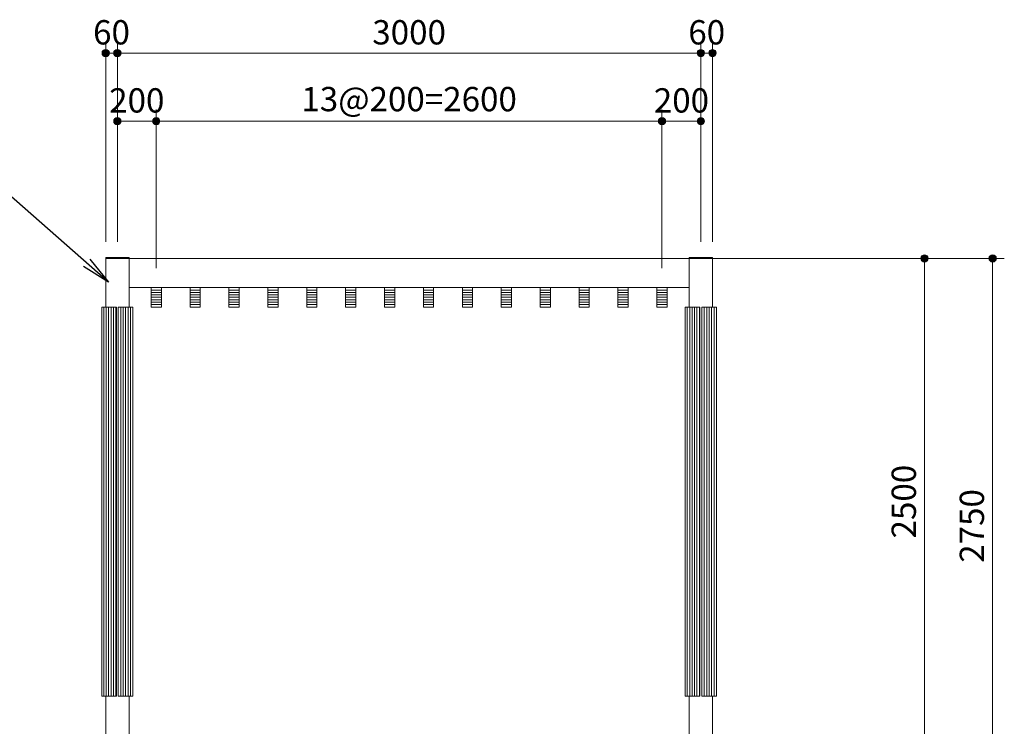
# Model space of a CAD drawing. Extents: x 0 to 21000, y 0 to 14850.
# Drawn here: x 5151 to 10213, y 3780 to 7411 of the extents above; entities that cross this region are included whole.
import ezdxf
from ezdxf.enums import TextEntityAlignment as Align

# ---------------------------------------------------------------- set-up
doc = ezdxf.new("R2010")
doc.units = 0
doc.header["$LTSCALE"] = 50
for name, color, linetype, lineweight in [('D-STR', 1, 'Continuous', 13), ('D-STR-DIM', 7, 'Continuous', 13), ('D-STR-HTXT', 7, 'Continuous', 13)]:
    doc.layers.add(name, color=color, linetype=linetype, lineweight=lineweight)
doc.styles.add('YOKO_GOTHIC', font='msgothic.ttc')
doc.dimstyles.new('Clair_Dim_Gothic', dxfattribs={"dimtxt": 0.18, "dimasz": 0.18, "dimexe": 0.18, "dimexo": 0.0625, "dimgap": 0.09, "dimtad": 1, "dimdec": 4, "dimzin": 0, "dimdsep": 46, "dimtxsty": 'YOKO_GOTHIC', "dimsah": 1, "dimcen": 0.09, "dimadec": 0, "dimazin": 0, "dimtfac": 1, "dimtdec": 4, "dimtofl": 0, "dimtmove": 2, "dimatfit": 3, "dimfxl": 0, "dimtolj": 1, "dimtzin": 0, "dimarcsym": 0})
doc.dimstyles.get("Standard").update_dxf_attribs({"dimtxt": 0.18, "dimasz": 0.18, "dimexe": 0.18, "dimexo": 0.0625, "dimgap": 0.09, "dimtad": 0, "dimtih": 1, "dimtoh": 1, "dimdec": 4, "dimzin": 0, "dimdsep": 46, "dimtxsty": 'Standard', "dimcen": 0.09, "dimadec": 0, "dimazin": 0, "dimtfac": 1, "dimtdec": 4, "dimtofl": 0, "dimtmove": 0, "dimatfit": 3, "dimfxl": 0, "dimtolj": 1, "dimtzin": 0, "dimarcsym": 0})

# ---------------------------------------------------------------- blocks, each defined once
blk = doc.blocks.new('CLAIR_HATCH_PAINT3')
at = {"layer": 'D-STR-DIM', "linetype": 'Continuous', "lineweight": 0}
for start, end in [(90, 270), (270, 90)]:
    blk.add_arc((10153.5, 3434.4), 18.8, start, end, dxfattribs=at)
blk = doc.blocks.new('CLAIR_HATCH_PAINT4')
at = {"layer": 'D-STR-DIM', "linetype": 'Continuous', "lineweight": 0}
for start, end in [(90, 270), (270, 90)]:
    blk.add_arc((10153.5, 6184.4), 18.8, start, end, dxfattribs=at)
blk = doc.blocks.new('*D23')
at = {"layer": 'D-STR-DIM', "linetype": 'Continuous'}
for points in [[(10153.5, 6165.6), (10151.8, 6165.7), (10150.2, 6165.9), (10148.5, 6166.3), (10146.9, 6166.8), (10145.4, 6167.5), (10143.9, 6168.3), (10142.5, 6169.2), (10141.2, 6170.3), (10139.9, 6171.4), (10138.8, 6172.7), (10137.9, 6174.1), (10137, 6175.5), (10136.3, 6177), (10135.7, 6178.6), (10135.2, 6180.2), (10134.9, 6181.9), (10134.8, 6183.5), (10134.8, 6185.2), (10134.9, 6186.9), (10135.2, 6188.6), (10135.7, 6190.2), (10136.3, 6191.8), (10137, 6193.3), (10137.9, 6194.7), (10138.8, 6196.1), (10139.9, 6197.3), (10141.2, 6198.5), (10142.5, 6199.6), (10143.9, 6200.5), (10145.4, 6201.3), (10146.9, 6201.9), (10148.5, 6202.5), (10150.2, 6202.8), (10151.8, 6203.1), (10153.5, 6203.1), (10155.2, 6203.1), (10156.8, 6202.8), (10158.5, 6202.5), (10160.1, 6201.9), (10161.6, 6201.3), (10163.1, 6200.5), (10164.5, 6199.6), (10165.8, 6198.5), (10167.1, 6197.3), (10168.2, 6196.1), (10169.1, 6194.7), (10170, 6193.3), (10170.7, 6191.8), (10171.3, 6190.2), (10171.8, 6188.6), (10172.1, 6186.9), (10172.2, 6185.2), (10172.2, 6183.5), (10172.1, 6181.9), (10171.8, 6180.2), (10171.3, 6178.6), (10170.7, 6177), (10170, 6175.5), (10169.1, 6174.1), (10168.2, 6172.7), (10167.1, 6171.4), (10165.8, 6170.3), (10164.5, 6169.2), (10163.1, 6168.3), (10161.6, 6167.5), (10160.1, 6166.8), (10158.5, 6166.3), (10156.8, 6165.9), (10155.2, 6165.7)], [(10153.5, 3453.1), (10155.2, 3453.1), (10156.8, 3452.8), (10158.5, 3452.5), (10160.1, 3451.9), (10161.6, 3451.3), (10163.1, 3450.5), (10164.5, 3449.6), (10165.8, 3448.5), (10167.1, 3447.3), (10168.2, 3446.1), (10169.1, 3444.7), (10170, 3443.3), (10170.7, 3441.8), (10171.3, 3440.2), (10171.8, 3438.6), (10172.1, 3436.9), (10172.2, 3435.2), (10172.2, 3433.5), (10172.1, 3431.9), (10171.8, 3430.2), (10171.3, 3428.6), (10170.7, 3427), (10170, 3425.5), (10169.1, 3424.1), (10168.2, 3422.7), (10167.1, 3421.4), (10165.8, 3420.3), (10164.5, 3419.2), (10163.1, 3418.3), (10161.6, 3417.5), (10160.1, 3416.8), (10158.5, 3416.3), (10156.8, 3415.9), (10155.2, 3415.7), (10153.5, 3415.6), (10151.8, 3415.7), (10150.2, 3415.9), (10148.5, 3416.3), (10146.9, 3416.8), (10145.4, 3417.5), (10143.9, 3418.3), (10142.5, 3419.2), (10141.2, 3420.3), (10139.9, 3421.4), (10138.8, 3422.7), (10137.9, 3424.1), (10137, 3425.5), (10136.3, 3427), (10135.7, 3428.6), (10135.2, 3430.2), (10134.9, 3431.9), (10134.8, 3433.5), (10134.8, 3435.2), (10134.9, 3436.9), (10135.2, 3438.6), (10135.7, 3440.2), (10136.3, 3441.8), (10137, 3443.3), (10137.9, 3444.7), (10138.8, 3446.1), (10139.9, 3447.3), (10141.2, 3448.5), (10142.5, 3449.6), (10143.9, 3450.5), (10145.4, 3451.3), (10146.9, 3451.9), (10148.5, 3452.5), (10150.2, 3452.8), (10151.8, 3453.1)]]:
    blk.add_hatch(color=256, dxfattribs=at).paths.add_polyline_path(points)
at = {"layer": 'D-STR-DIM'}
for p, q in [((8793.5, 6184.4), (10213.5, 6184.4)), ((10153.5, 3434.4), (10153.5, 6184.4)), ((9133.5, 3434.4), (10213.5, 3434.4))]:
    blk.add_line(p, q, dxfattribs=at)
at = {"layer": 'D-STR-DIM', "linetype": 'Continuous'}
for name in ['CLAIR_HATCH_PAINT4', 'CLAIR_HATCH_PAINT3']:
    blk.add_blockref(name, (0, 0), dxfattribs=at)
at = {"layer": 'D-STR-DIM', "style": 'YOKO_GOTHIC'}
blk.add_text('2750', height=125, rotation=90, dxfattribs=at).set_placement((9984.1, 4809.4), align=Align.TOP_CENTER)
blk = doc.blocks.new('_Dot')
at = {"color": 0, "linetype": 'ByBlock', "lineweight": -2}
blk.add_line((-0.5, 0), (-1, 0), dxfattribs=at)
at = {"color": 0, "linetype": 'ByBlock', "const_width": 0.5}
blk.add_lwpolyline([(-0.25, 0, 1), (0.25, 0, 1)], format="xyb", close=True, dxfattribs=at)
blk = doc.blocks.new('CLAIR_HATCH_PAINT13')
at = {"layer": 'D-STR-DIM', "linetype": 'Continuous', "lineweight": 0}
for start, end in [(90, 270), (270, 90)]:
    blk.add_arc((9803.5, 6184.4), 18.8, start, end, dxfattribs=at)
blk = doc.blocks.new('CLAIR_HATCH_PAINT14')
at = {"layer": 'D-STR-DIM', "linetype": 'Continuous', "lineweight": 0}
for start, end in [(90, 270), (270, 90)]:
    blk.add_arc((9803.5, 3684.4), 18.8, start, end, dxfattribs=at)
blk = doc.blocks.new('*D38')
at = {"layer": 'D-STR-DIM', "linetype": 'Continuous'}
for points in [[(9803.5, 6165.6), (9801.8, 6165.7), (9800.2, 6165.9), (9798.5, 6166.3), (9796.9, 6166.8), (9795.4, 6167.5), (9793.9, 6168.3), (9792.5, 6169.2), (9791.2, 6170.3), (9789.9, 6171.4), (9788.8, 6172.7), (9787.9, 6174.1), (9787, 6175.5), (9786.3, 6177), (9785.7, 6178.6), (9785.2, 6180.2), (9784.9, 6181.9), (9784.8, 6183.5), (9784.8, 6185.2), (9784.9, 6186.9), (9785.2, 6188.6), (9785.7, 6190.2), (9786.3, 6191.8), (9787, 6193.3), (9787.9, 6194.7), (9788.8, 6196.1), (9789.9, 6197.3), (9791.2, 6198.5), (9792.5, 6199.6), (9793.9, 6200.5), (9795.4, 6201.3), (9796.9, 6201.9), (9798.5, 6202.5), (9800.2, 6202.8), (9801.8, 6203.1), (9803.5, 6203.1), (9805.2, 6203.1), (9806.8, 6202.8), (9808.5, 6202.5), (9810.1, 6201.9), (9811.6, 6201.3), (9813.1, 6200.5), (9814.5, 6199.6), (9815.8, 6198.5), (9817.1, 6197.3), (9818.2, 6196.1), (9819.1, 6194.7), (9820, 6193.3), (9820.7, 6191.8), (9821.3, 6190.2), (9821.8, 6188.6), (9822.1, 6186.9), (9822.2, 6185.2), (9822.2, 6183.5), (9822.1, 6181.9), (9821.8, 6180.2), (9821.3, 6178.6), (9820.7, 6177), (9820, 6175.5), (9819.1, 6174.1), (9818.2, 6172.7), (9817.1, 6171.4), (9815.8, 6170.3), (9814.5, 6169.2), (9813.1, 6168.3), (9811.6, 6167.5), (9810.1, 6166.8), (9808.5, 6166.3), (9806.8, 6165.9), (9805.2, 6165.7)], [(9803.5, 3703.1), (9805.2, 3703.1), (9806.8, 3702.8), (9808.5, 3702.5), (9810.1, 3701.9), (9811.6, 3701.3), (9813.1, 3700.5), (9814.5, 3699.6), (9815.8, 3698.5), (9817.1, 3697.3), (9818.2, 3696.1), (9819.1, 3694.7), (9820, 3693.3), (9820.7, 3691.8), (9821.3, 3690.2), (9821.8, 3688.6), (9822.1, 3686.9), (9822.2, 3685.2), (9822.2, 3683.5), (9822.1, 3681.9), (9821.8, 3680.2), (9821.3, 3678.6), (9820.7, 3677), (9820, 3675.5), (9819.1, 3674.1), (9818.2, 3672.7), (9817.1, 3671.4), (9815.8, 3670.3), (9814.5, 3669.2), (9813.1, 3668.3), (9811.6, 3667.5), (9810.1, 3666.8), (9808.5, 3666.3), (9806.8, 3665.9), (9805.2, 3665.7), (9803.5, 3665.6), (9801.8, 3665.7), (9800.2, 3665.9), (9798.5, 3666.3), (9796.9, 3666.8), (9795.4, 3667.5), (9793.9, 3668.3), (9792.5, 3669.2), (9791.2, 3670.3), (9789.9, 3671.4), (9788.8, 3672.7), (9787.9, 3674.1), (9787, 3675.5), (9786.3, 3677), (9785.7, 3678.6), (9785.2, 3680.2), (9784.9, 3681.9), (9784.8, 3683.5), (9784.8, 3685.2), (9784.9, 3686.9), (9785.2, 3688.6), (9785.7, 3690.2), (9786.3, 3691.8), (9787, 3693.3), (9787.9, 3694.7), (9788.8, 3696.1), (9789.9, 3697.3), (9791.2, 3698.5), (9792.5, 3699.6), (9793.9, 3700.5), (9795.4, 3701.3), (9796.9, 3701.9), (9798.5, 3702.5), (9800.2, 3702.8), (9801.8, 3703.1)]]:
    blk.add_hatch(color=256, dxfattribs=at).paths.add_polyline_path(points)
at = {"layer": 'D-STR-DIM'}
for p, q in [((8673.5, 6184.4), (9863.5, 6184.4)), ((9803.5, 6184.4), (9803.5, 3684.4)), ((8793.5, 3684.4), (9863.5, 3684.4))]:
    blk.add_line(p, q, dxfattribs=at)
at = {"layer": 'D-STR-DIM', "linetype": 'Continuous'}
for name in ['CLAIR_HATCH_PAINT13', 'CLAIR_HATCH_PAINT14']:
    blk.add_blockref(name, (0, 0), dxfattribs=at)
at = {"layer": 'D-STR-DIM', "style": 'YOKO_GOTHIC'}
blk.add_text('2500', height=125, rotation=90, dxfattribs=at).set_placement((9634.1, 4934.4), align=Align.TOP_CENTER)
blk = doc.blocks.new('CLAIR_HATCH_PAINT21')
at = {"layer": 'D-STR-DIM', "linetype": 'Continuous', "lineweight": 0}
for start, end in [(0, 180), (180, 0)]:
    blk.add_arc((5653.5, 7239.4), 18.8, start, end, dxfattribs=at)
blk = doc.blocks.new('CLAIR_HATCH_PAINT22')
at = {"layer": 'D-STR-DIM', "linetype": 'Continuous', "lineweight": 0}
for start, end in [(0, 180), (180, 0)]:
    blk.add_arc((8653.5, 7239.4), 18.8, start, end, dxfattribs=at)
blk = doc.blocks.new('*D50')
at = {"layer": 'D-STR-DIM', "linetype": 'Continuous'}
for points in [[(5672.2, 7239.4), (5672.2, 7237.7), (5671.9, 7236), (5671.6, 7234.4), (5671.1, 7232.8), (5670.4, 7231.3), (5669.6, 7229.8), (5668.7, 7228.4), (5667.6, 7227.1), (5666.5, 7225.8), (5665.2, 7224.7), (5663.8, 7223.7), (5662.4, 7222.9), (5660.9, 7222.1), (5659.3, 7221.6), (5657.7, 7221.1), (5656, 7220.8), (5654.3, 7220.7), (5652.7, 7220.7), (5651, 7220.8), (5649.3, 7221.1), (5647.7, 7221.6), (5646.1, 7222.1), (5644.6, 7222.9), (5643.2, 7223.7), (5641.8, 7224.7), (5640.5, 7225.8), (5639.4, 7227.1), (5638.3, 7228.4), (5637.4, 7229.8), (5636.6, 7231.3), (5635.9, 7232.8), (5635.4, 7234.4), (5635.1, 7236), (5634.8, 7237.7), (5634.7, 7239.4), (5634.8, 7241.1), (5635.1, 7242.7), (5635.4, 7244.4), (5635.9, 7246), (5636.6, 7247.5), (5637.4, 7249), (5638.3, 7250.4), (5639.4, 7251.7), (5640.5, 7252.9), (5641.8, 7254), (5643.2, 7255), (5644.6, 7255.9), (5646.1, 7256.6), (5647.7, 7257.2), (5649.3, 7257.7), (5651, 7258), (5652.7, 7258.1), (5654.3, 7258.1), (5656, 7258), (5657.7, 7257.7), (5659.3, 7257.2), (5660.9, 7256.6), (5662.4, 7255.9), (5663.8, 7255), (5665.2, 7254), (5666.5, 7252.9), (5667.6, 7251.7), (5668.7, 7250.4), (5669.6, 7249), (5670.4, 7247.5), (5671.1, 7246), (5671.6, 7244.4), (5671.9, 7242.7), (5672.2, 7241.1)], [(8634.7, 7239.4), (8634.8, 7241.1), (8635.1, 7242.7), (8635.4, 7244.4), (8635.9, 7246), (8636.6, 7247.5), (8637.4, 7249), (8638.3, 7250.4), (8639.4, 7251.7), (8640.5, 7252.9), (8641.8, 7254), (8643.2, 7255), (8644.6, 7255.9), (8646.1, 7256.6), (8647.7, 7257.2), (8649.3, 7257.7), (8651, 7258), (8652.7, 7258.1), (8654.3, 7258.1), (8656, 7258), (8657.7, 7257.7), (8659.3, 7257.2), (8660.9, 7256.6), (8662.4, 7255.9), (8663.8, 7255), (8665.2, 7254), (8666.5, 7252.9), (8667.6, 7251.7), (8668.7, 7250.4), (8669.6, 7249), (8670.4, 7247.5), (8671.1, 7246), (8671.6, 7244.4), (8671.9, 7242.7), (8672.2, 7241.1), (8672.2, 7239.4), (8672.2, 7237.7), (8671.9, 7236), (8671.6, 7234.4), (8671.1, 7232.8), (8670.4, 7231.3), (8669.6, 7229.8), (8668.7, 7228.4), (8667.6, 7227.1), (8666.5, 7225.8), (8665.2, 7224.7), (8663.8, 7223.7), (8662.4, 7222.9), (8660.9, 7222.1), (8659.3, 7221.6), (8657.7, 7221.1), (8656, 7220.8), (8654.3, 7220.7), (8652.7, 7220.7), (8651, 7220.8), (8649.3, 7221.1), (8647.7, 7221.6), (8646.1, 7222.1), (8644.6, 7222.9), (8643.2, 7223.7), (8641.8, 7224.7), (8640.5, 7225.8), (8639.4, 7227.1), (8638.3, 7228.4), (8637.4, 7229.8), (8636.6, 7231.3), (8635.9, 7232.8), (8635.4, 7234.4), (8635.1, 7236), (8634.8, 7237.7)]]:
    blk.add_hatch(color=256, dxfattribs=at).paths.add_polyline_path(points)
at = {"layer": 'D-STR-DIM'}
for p, q in [((5653.5, 6269.4), (5653.5, 7299.4)), ((8653.5, 6269.4), (8653.5, 7299.4)), ((5653.5, 7239.4), (8653.5, 7239.4))]:
    blk.add_line(p, q, dxfattribs=at)
at = {"layer": 'D-STR-DIM', "linetype": 'Continuous'}
for name in ['CLAIR_HATCH_PAINT21', 'CLAIR_HATCH_PAINT22']:
    blk.add_blockref(name, (0, 0), dxfattribs=at)
at = {"layer": 'D-STR-DIM', "style": 'YOKO_GOTHIC'}
blk.add_text('3000', height=125, dxfattribs=at).set_placement((7153.5, 7408.8), align=Align.TOP_CENTER)
blk = doc.blocks.new('CLAIR_HATCH_PAINT25')
at = {"layer": 'D-STR-DIM', "linetype": 'Continuous', "lineweight": 0}
for start, end in [(0, 180), (180, 0)]:
    blk.add_arc((5653.5, 6889.4), 18.8, start, end, dxfattribs=at)
blk = doc.blocks.new('CLAIR_HATCH_PAINT26')
at = {"layer": 'D-STR-DIM', "linetype": 'Continuous', "lineweight": 0}
for start, end in [(0, 180), (180, 0)]:
    blk.add_arc((5853.5, 6889.4), 18.8, start, end, dxfattribs=at)
blk = doc.blocks.new('*D56')
at = {"layer": 'D-STR-DIM', "linetype": 'Continuous'}
for points in [[(5672.2, 6889.4), (5672.2, 6887.7), (5671.9, 6886), (5671.6, 6884.4), (5671.1, 6882.8), (5670.4, 6881.3), (5669.6, 6879.8), (5668.7, 6878.4), (5667.6, 6877.1), (5666.5, 6875.8), (5665.2, 6874.7), (5663.8, 6873.7), (5662.4, 6872.9), (5660.9, 6872.1), (5659.3, 6871.6), (5657.7, 6871.1), (5656, 6870.8), (5654.3, 6870.7), (5652.7, 6870.7), (5651, 6870.8), (5649.3, 6871.1), (5647.7, 6871.6), (5646.1, 6872.1), (5644.6, 6872.9), (5643.2, 6873.7), (5641.8, 6874.7), (5640.5, 6875.8), (5639.4, 6877.1), (5638.3, 6878.4), (5637.4, 6879.8), (5636.6, 6881.3), (5635.9, 6882.8), (5635.4, 6884.4), (5635.1, 6886), (5634.8, 6887.7), (5634.7, 6889.4), (5634.8, 6891.1), (5635.1, 6892.7), (5635.4, 6894.4), (5635.9, 6896), (5636.6, 6897.5), (5637.4, 6899), (5638.3, 6900.4), (5639.4, 6901.7), (5640.5, 6902.9), (5641.8, 6904), (5643.2, 6905), (5644.6, 6905.9), (5646.1, 6906.6), (5647.7, 6907.2), (5649.3, 6907.7), (5651, 6908), (5652.7, 6908.1), (5654.3, 6908.1), (5656, 6908), (5657.7, 6907.7), (5659.3, 6907.2), (5660.9, 6906.6), (5662.4, 6905.9), (5663.8, 6905), (5665.2, 6904), (5666.5, 6902.9), (5667.6, 6901.7), (5668.7, 6900.4), (5669.6, 6899), (5670.4, 6897.5), (5671.1, 6896), (5671.6, 6894.4), (5671.9, 6892.7), (5672.2, 6891.1)], [(5834.7, 6889.4), (5834.8, 6891.1), (5835.1, 6892.7), (5835.4, 6894.4), (5835.9, 6896), (5836.6, 6897.5), (5837.4, 6899), (5838.3, 6900.4), (5839.4, 6901.7), (5840.5, 6902.9), (5841.8, 6904), (5843.2, 6905), (5844.6, 6905.9), (5846.1, 6906.6), (5847.7, 6907.2), (5849.3, 6907.7), (5851, 6908), (5852.7, 6908.1), (5854.3, 6908.1), (5856, 6908), (5857.7, 6907.7), (5859.3, 6907.2), (5860.9, 6906.6), (5862.4, 6905.9), (5863.8, 6905), (5865.2, 6904), (5866.5, 6902.9), (5867.6, 6901.7), (5868.7, 6900.4), (5869.6, 6899), (5870.4, 6897.5), (5871.1, 6896), (5871.6, 6894.4), (5871.9, 6892.7), (5872.2, 6891.1), (5872.2, 6889.4), (5872.2, 6887.7), (5871.9, 6886), (5871.6, 6884.4), (5871.1, 6882.8), (5870.4, 6881.3), (5869.6, 6879.8), (5868.7, 6878.4), (5867.6, 6877.1), (5866.5, 6875.8), (5865.2, 6874.7), (5863.8, 6873.7), (5862.4, 6872.9), (5860.9, 6872.1), (5859.3, 6871.6), (5857.7, 6871.1), (5856, 6870.8), (5854.3, 6870.7), (5852.7, 6870.7), (5851, 6870.8), (5849.3, 6871.1), (5847.7, 6871.6), (5846.1, 6872.1), (5844.6, 6872.9), (5843.2, 6873.7), (5841.8, 6874.7), (5840.5, 6875.8), (5839.4, 6877.1), (5838.3, 6878.4), (5837.4, 6879.8), (5836.6, 6881.3), (5835.9, 6882.8), (5835.4, 6884.4), (5835.1, 6886), (5834.8, 6887.7)]]:
    blk.add_hatch(color=256, dxfattribs=at).paths.add_polyline_path(points)
at = {"layer": 'D-STR-DIM'}
for p, q in [((5653.5, 6269.4), (5653.5, 6949.4)), ((5853.5, 6133.3), (5853.5, 6949.4)), ((5653.5, 6889.4), (5853.5, 6889.4))]:
    blk.add_line(p, q, dxfattribs=at)
at = {"layer": 'D-STR-DIM', "linetype": 'Continuous'}
for name in ['CLAIR_HATCH_PAINT25', 'CLAIR_HATCH_PAINT26']:
    blk.add_blockref(name, (0, 0), dxfattribs=at)
at = {"layer": 'D-STR-DIM', "style": 'YOKO_GOTHIC'}
blk.add_text('200', height=125, dxfattribs=at).set_placement((5753.5, 7058.8), align=Align.TOP_CENTER)
blk = doc.blocks.new('CLAIR_HATCH_PAINT27')
at = {"layer": 'D-STR-DIM', "linetype": 'Continuous', "lineweight": 0}
for start, end in [(0, 180), (180, 0)]:
    blk.add_arc((5593.5, 7239.4), 18.8, start, end, dxfattribs=at)
blk = doc.blocks.new('CLAIR_HATCH_PAINT28')
at = {"layer": 'D-STR-DIM', "linetype": 'Continuous', "lineweight": 0}
for start, end in [(0, 180), (180, 0)]:
    blk.add_arc((5653.5, 7239.4), 18.8, start, end, dxfattribs=at)
blk = doc.blocks.new('*D59')
at = {"layer": 'D-STR-DIM', "linetype": 'Continuous'}
for points in [[(5612.2, 7239.4), (5612.2, 7237.7), (5611.9, 7236), (5611.6, 7234.4), (5611.1, 7232.8), (5610.4, 7231.3), (5609.6, 7229.8), (5608.7, 7228.4), (5607.6, 7227.1), (5606.5, 7225.8), (5605.2, 7224.7), (5603.8, 7223.7), (5602.4, 7222.9), (5600.9, 7222.1), (5599.3, 7221.6), (5597.7, 7221.1), (5596, 7220.8), (5594.3, 7220.7), (5592.7, 7220.7), (5591, 7220.8), (5589.3, 7221.1), (5587.7, 7221.6), (5586.1, 7222.1), (5584.6, 7222.9), (5583.2, 7223.7), (5581.8, 7224.7), (5580.5, 7225.8), (5579.4, 7227.1), (5578.3, 7228.4), (5577.4, 7229.8), (5576.6, 7231.3), (5575.9, 7232.8), (5575.4, 7234.4), (5575.1, 7236), (5574.8, 7237.7), (5574.7, 7239.4), (5574.8, 7241.1), (5575.1, 7242.7), (5575.4, 7244.4), (5575.9, 7246), (5576.6, 7247.5), (5577.4, 7249), (5578.3, 7250.4), (5579.4, 7251.7), (5580.5, 7252.9), (5581.8, 7254), (5583.2, 7255), (5584.6, 7255.9), (5586.1, 7256.6), (5587.7, 7257.2), (5589.3, 7257.7), (5591, 7258), (5592.7, 7258.1), (5594.3, 7258.1), (5596, 7258), (5597.7, 7257.7), (5599.3, 7257.2), (5600.9, 7256.6), (5602.4, 7255.9), (5603.8, 7255), (5605.2, 7254), (5606.5, 7252.9), (5607.6, 7251.7), (5608.7, 7250.4), (5609.6, 7249), (5610.4, 7247.5), (5611.1, 7246), (5611.6, 7244.4), (5611.9, 7242.7), (5612.2, 7241.1)], [(5634.7, 7239.4), (5634.8, 7241.1), (5635.1, 7242.7), (5635.4, 7244.4), (5635.9, 7246), (5636.6, 7247.5), (5637.4, 7249), (5638.3, 7250.4), (5639.4, 7251.7), (5640.5, 7252.9), (5641.8, 7254), (5643.2, 7255), (5644.6, 7255.9), (5646.1, 7256.6), (5647.7, 7257.2), (5649.3, 7257.7), (5651, 7258), (5652.7, 7258.1), (5654.3, 7258.1), (5656, 7258), (5657.7, 7257.7), (5659.3, 7257.2), (5660.9, 7256.6), (5662.4, 7255.9), (5663.8, 7255), (5665.2, 7254), (5666.5, 7252.9), (5667.6, 7251.7), (5668.7, 7250.4), (5669.6, 7249), (5670.4, 7247.5), (5671.1, 7246), (5671.6, 7244.4), (5671.9, 7242.7), (5672.2, 7241.1), (5672.2, 7239.4), (5672.2, 7237.7), (5671.9, 7236), (5671.6, 7234.4), (5671.1, 7232.8), (5670.4, 7231.3), (5669.6, 7229.8), (5668.7, 7228.4), (5667.6, 7227.1), (5666.5, 7225.8), (5665.2, 7224.7), (5663.8, 7223.7), (5662.4, 7222.9), (5660.9, 7222.1), (5659.3, 7221.6), (5657.7, 7221.1), (5656, 7220.8), (5654.3, 7220.7), (5652.7, 7220.7), (5651, 7220.8), (5649.3, 7221.1), (5647.7, 7221.6), (5646.1, 7222.1), (5644.6, 7222.9), (5643.2, 7223.7), (5641.8, 7224.7), (5640.5, 7225.8), (5639.4, 7227.1), (5638.3, 7228.4), (5637.4, 7229.8), (5636.6, 7231.3), (5635.9, 7232.8), (5635.4, 7234.4), (5635.1, 7236), (5634.8, 7237.7)]]:
    blk.add_hatch(color=256, dxfattribs=at).paths.add_polyline_path(points)
at = {"layer": 'D-STR-DIM'}
for p, q in [((5593.5, 6269.4), (5593.5, 7299.4)), ((5653.5, 6269.4), (5653.5, 7299.4)), ((5593.5, 7239.4), (5653.5, 7239.4))]:
    blk.add_line(p, q, dxfattribs=at)
at = {"layer": 'D-STR-DIM', "linetype": 'Continuous'}
for name in ['CLAIR_HATCH_PAINT27', 'CLAIR_HATCH_PAINT28']:
    blk.add_blockref(name, (0, 0), dxfattribs=at)
at = {"layer": 'D-STR-DIM', "style": 'YOKO_GOTHIC'}
blk.add_text('60', height=125, dxfattribs=at).set_placement((5623.5, 7408.8), align=Align.TOP_CENTER)
blk = doc.blocks.new('CLAIR_HATCH_PAINT29')
at = {"layer": 'D-STR-DIM', "linetype": 'Continuous', "lineweight": 0}
for start, end in [(0, 180), (180, 0)]:
    blk.add_arc((8653.5, 7239.4), 18.8, start, end, dxfattribs=at)
blk = doc.blocks.new('CLAIR_HATCH_PAINT30')
at = {"layer": 'D-STR-DIM', "linetype": 'Continuous', "lineweight": 0}
for start, end in [(0, 180), (180, 0)]:
    blk.add_arc((8713.5, 7239.4), 18.8, start, end, dxfattribs=at)
blk = doc.blocks.new('*D62')
at = {"layer": 'D-STR-DIM', "linetype": 'Continuous'}
for points in [[(8672.2, 7239.4), (8672.2, 7237.7), (8671.9, 7236), (8671.6, 7234.4), (8671.1, 7232.8), (8670.4, 7231.3), (8669.6, 7229.8), (8668.7, 7228.4), (8667.6, 7227.1), (8666.5, 7225.8), (8665.2, 7224.7), (8663.8, 7223.7), (8662.4, 7222.9), (8660.9, 7222.1), (8659.3, 7221.6), (8657.7, 7221.1), (8656, 7220.8), (8654.3, 7220.7), (8652.7, 7220.7), (8651, 7220.8), (8649.3, 7221.1), (8647.7, 7221.6), (8646.1, 7222.1), (8644.6, 7222.9), (8643.2, 7223.7), (8641.8, 7224.7), (8640.5, 7225.8), (8639.4, 7227.1), (8638.3, 7228.4), (8637.4, 7229.8), (8636.6, 7231.3), (8635.9, 7232.8), (8635.4, 7234.4), (8635.1, 7236), (8634.8, 7237.7), (8634.7, 7239.4), (8634.8, 7241.1), (8635.1, 7242.7), (8635.4, 7244.4), (8635.9, 7246), (8636.6, 7247.5), (8637.4, 7249), (8638.3, 7250.4), (8639.4, 7251.7), (8640.5, 7252.9), (8641.8, 7254), (8643.2, 7255), (8644.6, 7255.9), (8646.1, 7256.6), (8647.7, 7257.2), (8649.3, 7257.7), (8651, 7258), (8652.7, 7258.1), (8654.3, 7258.1), (8656, 7258), (8657.7, 7257.7), (8659.3, 7257.2), (8660.9, 7256.6), (8662.4, 7255.9), (8663.8, 7255), (8665.2, 7254), (8666.5, 7252.9), (8667.6, 7251.7), (8668.7, 7250.4), (8669.6, 7249), (8670.4, 7247.5), (8671.1, 7246), (8671.6, 7244.4), (8671.9, 7242.7), (8672.2, 7241.1)], [(8694.7, 7239.4), (8694.8, 7241.1), (8695.1, 7242.7), (8695.4, 7244.4), (8695.9, 7246), (8696.6, 7247.5), (8697.4, 7249), (8698.3, 7250.4), (8699.4, 7251.7), (8700.5, 7252.9), (8701.8, 7254), (8703.2, 7255), (8704.6, 7255.9), (8706.1, 7256.6), (8707.7, 7257.2), (8709.3, 7257.7), (8711, 7258), (8712.7, 7258.1), (8714.3, 7258.1), (8716, 7258), (8717.7, 7257.7), (8719.3, 7257.2), (8720.9, 7256.6), (8722.4, 7255.9), (8723.8, 7255), (8725.2, 7254), (8726.5, 7252.9), (8727.6, 7251.7), (8728.7, 7250.4), (8729.6, 7249), (8730.4, 7247.5), (8731.1, 7246), (8731.6, 7244.4), (8731.9, 7242.7), (8732.2, 7241.1), (8732.2, 7239.4), (8732.2, 7237.7), (8731.9, 7236), (8731.6, 7234.4), (8731.1, 7232.8), (8730.4, 7231.3), (8729.6, 7229.8), (8728.7, 7228.4), (8727.6, 7227.1), (8726.5, 7225.8), (8725.2, 7224.7), (8723.8, 7223.7), (8722.4, 7222.9), (8720.9, 7222.1), (8719.3, 7221.6), (8717.7, 7221.1), (8716, 7220.8), (8714.3, 7220.7), (8712.7, 7220.7), (8711, 7220.8), (8709.3, 7221.1), (8707.7, 7221.6), (8706.1, 7222.1), (8704.6, 7222.9), (8703.2, 7223.7), (8701.8, 7224.7), (8700.5, 7225.8), (8699.4, 7227.1), (8698.3, 7228.4), (8697.4, 7229.8), (8696.6, 7231.3), (8695.9, 7232.8), (8695.4, 7234.4), (8695.1, 7236), (8694.8, 7237.7)]]:
    blk.add_hatch(color=256, dxfattribs=at).paths.add_polyline_path(points)
at = {"layer": 'D-STR-DIM'}
for p, q in [((8653.5, 6269.4), (8653.5, 7299.4)), ((8713.5, 6269.4), (8713.5, 7299.4)), ((8653.5, 7239.4), (8713.5, 7239.4))]:
    blk.add_line(p, q, dxfattribs=at)
at = {"layer": 'D-STR-DIM', "linetype": 'Continuous'}
for name in ['CLAIR_HATCH_PAINT29', 'CLAIR_HATCH_PAINT30']:
    blk.add_blockref(name, (0, 0), dxfattribs=at)
at = {"layer": 'D-STR-DIM', "style": 'YOKO_GOTHIC'}
blk.add_text('60', height=125, dxfattribs=at).set_placement((8683.5, 7408.8), align=Align.TOP_CENTER)
blk = doc.blocks.new('CLAIR_HATCH_PAINT31')
at = {"layer": 'D-STR-DIM', "linetype": 'Continuous', "lineweight": 0}
for start, end in [(0, 180), (180, 0)]:
    blk.add_arc((8453.5, 6889.4), 18.8, start, end, dxfattribs=at)
blk = doc.blocks.new('CLAIR_HATCH_PAINT32')
at = {"layer": 'D-STR-DIM', "linetype": 'Continuous', "lineweight": 0}
for start, end in [(0, 180), (180, 0)]:
    blk.add_arc((8653.5, 6889.4), 18.8, start, end, dxfattribs=at)
blk = doc.blocks.new('*D65')
at = {"layer": 'D-STR-DIM', "linetype": 'Continuous'}
for points in [[(8472.2, 6889.4), (8472.2, 6887.7), (8471.9, 6886), (8471.6, 6884.4), (8471.1, 6882.8), (8470.4, 6881.3), (8469.6, 6879.8), (8468.7, 6878.4), (8467.6, 6877.1), (8466.5, 6875.8), (8465.2, 6874.7), (8463.8, 6873.7), (8462.4, 6872.9), (8460.9, 6872.1), (8459.3, 6871.6), (8457.7, 6871.1), (8456, 6870.8), (8454.3, 6870.7), (8452.7, 6870.7), (8451, 6870.8), (8449.3, 6871.1), (8447.7, 6871.6), (8446.1, 6872.1), (8444.6, 6872.9), (8443.2, 6873.7), (8441.8, 6874.7), (8440.5, 6875.8), (8439.4, 6877.1), (8438.3, 6878.4), (8437.4, 6879.8), (8436.6, 6881.3), (8435.9, 6882.8), (8435.4, 6884.4), (8435.1, 6886), (8434.8, 6887.7), (8434.7, 6889.4), (8434.8, 6891.1), (8435.1, 6892.7), (8435.4, 6894.4), (8435.9, 6896), (8436.6, 6897.5), (8437.4, 6899), (8438.3, 6900.4), (8439.4, 6901.7), (8440.5, 6902.9), (8441.8, 6904), (8443.2, 6905), (8444.6, 6905.9), (8446.1, 6906.6), (8447.7, 6907.2), (8449.3, 6907.7), (8451, 6908), (8452.7, 6908.1), (8454.3, 6908.1), (8456, 6908), (8457.7, 6907.7), (8459.3, 6907.2), (8460.9, 6906.6), (8462.4, 6905.9), (8463.8, 6905), (8465.2, 6904), (8466.5, 6902.9), (8467.6, 6901.7), (8468.7, 6900.4), (8469.6, 6899), (8470.4, 6897.5), (8471.1, 6896), (8471.6, 6894.4), (8471.9, 6892.7), (8472.2, 6891.1)], [(8634.7, 6889.4), (8634.8, 6891.1), (8635.1, 6892.7), (8635.4, 6894.4), (8635.9, 6896), (8636.6, 6897.5), (8637.4, 6899), (8638.3, 6900.4), (8639.4, 6901.7), (8640.5, 6902.9), (8641.8, 6904), (8643.2, 6905), (8644.6, 6905.9), (8646.1, 6906.6), (8647.7, 6907.2), (8649.3, 6907.7), (8651, 6908), (8652.7, 6908.1), (8654.3, 6908.1), (8656, 6908), (8657.7, 6907.7), (8659.3, 6907.2), (8660.9, 6906.6), (8662.4, 6905.9), (8663.8, 6905), (8665.2, 6904), (8666.5, 6902.9), (8667.6, 6901.7), (8668.7, 6900.4), (8669.6, 6899), (8670.4, 6897.5), (8671.1, 6896), (8671.6, 6894.4), (8671.9, 6892.7), (8672.2, 6891.1), (8672.2, 6889.4), (8672.2, 6887.7), (8671.9, 6886), (8671.6, 6884.4), (8671.1, 6882.8), (8670.4, 6881.3), (8669.6, 6879.8), (8668.7, 6878.4), (8667.6, 6877.1), (8666.5, 6875.8), (8665.2, 6874.7), (8663.8, 6873.7), (8662.4, 6872.9), (8660.9, 6872.1), (8659.3, 6871.6), (8657.7, 6871.1), (8656, 6870.8), (8654.3, 6870.7), (8652.7, 6870.7), (8651, 6870.8), (8649.3, 6871.1), (8647.7, 6871.6), (8646.1, 6872.1), (8644.6, 6872.9), (8643.2, 6873.7), (8641.8, 6874.7), (8640.5, 6875.8), (8639.4, 6877.1), (8638.3, 6878.4), (8637.4, 6879.8), (8636.6, 6881.3), (8635.9, 6882.8), (8635.4, 6884.4), (8635.1, 6886), (8634.8, 6887.7)]]:
    blk.add_hatch(color=256, dxfattribs=at).paths.add_polyline_path(points)
at = {"layer": 'D-STR-DIM'}
for p, q in [((8453.5, 6133.3), (8453.5, 6949.4)), ((8653.5, 6269.4), (8653.5, 6949.4)), ((8453.5, 6889.4), (8653.5, 6889.4))]:
    blk.add_line(p, q, dxfattribs=at)
at = {"layer": 'D-STR-DIM', "linetype": 'Continuous'}
for name in ['CLAIR_HATCH_PAINT31', 'CLAIR_HATCH_PAINT32']:
    blk.add_blockref(name, (0, 0), dxfattribs=at)
at = {"layer": 'D-STR-DIM', "style": 'YOKO_GOTHIC'}
blk.add_text('200', height=125, dxfattribs=at).set_placement((8553.5, 7058.8), align=Align.TOP_CENTER)
blk = doc.blocks.new('CLAIR_HATCH_PAINT37')
at = {"layer": 'D-STR-DIM', "linetype": 'Continuous', "lineweight": 0}
for start, end in [(0, 180), (180, 0)]:
    blk.add_arc((5853.5, 6889.4), 18.8, start, end, dxfattribs=at)
blk = doc.blocks.new('CLAIR_HATCH_PAINT38')
at = {"layer": 'D-STR-DIM', "linetype": 'Continuous', "lineweight": 0}
for start, end in [(0, 180), (180, 0)]:
    blk.add_arc((8453.5, 6889.4), 18.8, start, end, dxfattribs=at)
blk = doc.blocks.new('*D74')
at = {"layer": 'D-STR-DIM', "linetype": 'Continuous'}
for points in [[(5872.2, 6889.4), (5872.2, 6887.7), (5871.9, 6886), (5871.6, 6884.4), (5871.1, 6882.8), (5870.4, 6881.3), (5869.6, 6879.8), (5868.7, 6878.4), (5867.6, 6877.1), (5866.5, 6875.8), (5865.2, 6874.7), (5863.8, 6873.7), (5862.4, 6872.9), (5860.9, 6872.1), (5859.3, 6871.6), (5857.7, 6871.1), (5856, 6870.8), (5854.3, 6870.7), (5852.7, 6870.7), (5851, 6870.8), (5849.3, 6871.1), (5847.7, 6871.6), (5846.1, 6872.1), (5844.6, 6872.9), (5843.2, 6873.7), (5841.8, 6874.7), (5840.5, 6875.8), (5839.4, 6877.1), (5838.3, 6878.4), (5837.4, 6879.8), (5836.6, 6881.3), (5835.9, 6882.8), (5835.4, 6884.4), (5835.1, 6886), (5834.8, 6887.7), (5834.7, 6889.4), (5834.8, 6891.1), (5835.1, 6892.7), (5835.4, 6894.4), (5835.9, 6896), (5836.6, 6897.5), (5837.4, 6899), (5838.3, 6900.4), (5839.4, 6901.7), (5840.5, 6902.9), (5841.8, 6904), (5843.2, 6905), (5844.6, 6905.9), (5846.1, 6906.6), (5847.7, 6907.2), (5849.3, 6907.7), (5851, 6908), (5852.7, 6908.1), (5854.3, 6908.1), (5856, 6908), (5857.7, 6907.7), (5859.3, 6907.2), (5860.9, 6906.6), (5862.4, 6905.9), (5863.8, 6905), (5865.2, 6904), (5866.5, 6902.9), (5867.6, 6901.7), (5868.7, 6900.4), (5869.6, 6899), (5870.4, 6897.5), (5871.1, 6896), (5871.6, 6894.4), (5871.9, 6892.7), (5872.2, 6891.1)], [(8434.7, 6889.4), (8434.8, 6891.1), (8435.1, 6892.7), (8435.4, 6894.4), (8435.9, 6896), (8436.6, 6897.5), (8437.4, 6899), (8438.3, 6900.4), (8439.4, 6901.7), (8440.5, 6902.9), (8441.8, 6904), (8443.2, 6905), (8444.6, 6905.9), (8446.1, 6906.6), (8447.7, 6907.2), (8449.3, 6907.7), (8451, 6908), (8452.7, 6908.1), (8454.3, 6908.1), (8456, 6908), (8457.7, 6907.7), (8459.3, 6907.2), (8460.9, 6906.6), (8462.4, 6905.9), (8463.8, 6905), (8465.2, 6904), (8466.5, 6902.9), (8467.6, 6901.7), (8468.7, 6900.4), (8469.6, 6899), (8470.4, 6897.5), (8471.1, 6896), (8471.6, 6894.4), (8471.9, 6892.7), (8472.2, 6891.1), (8472.2, 6889.4), (8472.2, 6887.7), (8471.9, 6886), (8471.6, 6884.4), (8471.1, 6882.8), (8470.4, 6881.3), (8469.6, 6879.8), (8468.7, 6878.4), (8467.6, 6877.1), (8466.5, 6875.8), (8465.2, 6874.7), (8463.8, 6873.7), (8462.4, 6872.9), (8460.9, 6872.1), (8459.3, 6871.6), (8457.7, 6871.1), (8456, 6870.8), (8454.3, 6870.7), (8452.7, 6870.7), (8451, 6870.8), (8449.3, 6871.1), (8447.7, 6871.6), (8446.1, 6872.1), (8444.6, 6872.9), (8443.2, 6873.7), (8441.8, 6874.7), (8440.5, 6875.8), (8439.4, 6877.1), (8438.3, 6878.4), (8437.4, 6879.8), (8436.6, 6881.3), (8435.9, 6882.8), (8435.4, 6884.4), (8435.1, 6886), (8434.8, 6887.7)]]:
    blk.add_hatch(color=256, dxfattribs=at).paths.add_polyline_path(points)
at = {"layer": 'D-STR-DIM'}
for p, q in [((5853.5, 6133.3), (5853.5, 6949.4)), ((8453.5, 6133.3), (8453.5, 6949.4)), ((5853.5, 6889.4), (8453.5, 6889.4))]:
    blk.add_line(p, q, dxfattribs=at)
at = {"layer": 'D-STR-DIM', "linetype": 'Continuous'}
for name in ['CLAIR_HATCH_PAINT37', 'CLAIR_HATCH_PAINT38']:
    blk.add_blockref(name, (0, 0), dxfattribs=at)
at = {"layer": 'D-STR-DIM', "style": 'YOKO_GOTHIC'}
blk.add_text('13@200=2600', height=125, dxfattribs=at).set_placement((7153.5, 7065.4), align=Align.TOP_CENTER)

msp = doc.modelspace()

# ---------------------------------------------------------------- linework, layer by layer
at = {"layer": 'D-STR'}
for p, q in [((5593.5, 6189.4), (5593.5, 5934.4)), ((5593.5, 6189.4), (5713.5, 6189.4)), ((5593.5, 6184.4), (5713.5, 6184.4)), ((5713.5, 6189.4), (5713.5, 5934.4)), ((5713.5, 6184.4), (8593.5, 6184.4)), ((8593.5, 6189.4), (8593.5, 5934.4)), ((8593.5, 6189.4), (8713.5, 6189.4)), ((8593.5, 6184.4), (8713.5, 6184.4)), ((8713.5, 6189.4), (8713.5, 5934.4)), ((5713.5, 6034.4), (8593.5, 6034.4)), ((5827.2, 6034.4), (5827.2, 5934.4)), ((5879.7, 6034.4), (5827.2, 6034.4)), ((5827.2, 6034.4), (5879.7, 6034.4)), ((5879.7, 5934.4), (5879.7, 6034.4)), ((6027.2, 6034.4), (6027.2, 5934.4)), ((6079.7, 6034.4), (6027.2, 6034.4)), ((6027.2, 6034.4), (6079.7, 6034.4)), ((6079.7, 5934.4), (6079.7, 6034.4)), ((6227.2, 6034.4), (6227.2, 5934.4)), ((6279.7, 6034.4), (6227.2, 6034.4)), ((6227.2, 6034.4), (6279.7, 6034.4)), ((6279.7, 5934.4), (6279.7, 6034.4)), ((6427.2, 6034.4), (6427.2, 5934.4)), ((6427.2, 6034.4), (6479.7, 6034.4)), ((6479.7, 6034.4), (6427.2, 6034.4)), ((6479.7, 5934.4), (6479.7, 6034.4)), ((6627.2, 6034.4), (6627.2, 5934.4)), ((6627.2, 6034.4), (6679.7, 6034.4)), ((6679.7, 6034.4), (6627.2, 6034.4)), ((6679.7, 5934.4), (6679.7, 6034.4)), ((6827.2, 6034.4), (6827.2, 5934.4)), ((6827.2, 6034.4), (6879.7, 6034.4)), ((6879.7, 6034.4), (6827.2, 6034.4)), ((6879.7, 5934.4), (6879.7, 6034.4)), ((7027.2, 6034.4), (7027.2, 5934.4)), ((7027.2, 6034.4), (7079.7, 6034.4)), ((7079.7, 6034.4), (7027.2, 6034.4)), ((7079.7, 5934.4), (7079.7, 6034.4)), ((7227.2, 6034.4), (7227.2, 5934.4)), ((7227.2, 6034.4), (7279.7, 6034.4)), ((7279.7, 6034.4), (7227.2, 6034.4)), ((7279.7, 5934.4), (7279.7, 6034.4)), ((7427.2, 6034.4), (7427.2, 5934.4)), ((7427.2, 6034.4), (7479.7, 6034.4)), ((7479.7, 6034.4), (7427.2, 6034.4)), ((7479.7, 5934.4), (7479.7, 6034.4)), ((7627.2, 6034.4), (7627.2, 5934.4)), ((7627.2, 6034.4), (7679.7, 6034.4)), ((7679.7, 6034.4), (7627.2, 6034.4)), ((7679.7, 5934.4), (7679.7, 6034.4)), ((7827.2, 6034.4), (7827.2, 5934.4)), ((7827.2, 6034.4), (7879.7, 6034.4)), ((7879.7, 6034.4), (7827.2, 6034.4)), ((7879.7, 5934.4), (7879.7, 6034.4)), ((8027.2, 6034.4), (8027.2, 5934.4)), ((8027.2, 6034.4), (8079.7, 6034.4)), ((8079.7, 6034.4), (8027.2, 6034.4)), ((8079.7, 5934.4), (8079.7, 6034.4)), ((8227.2, 6034.4), (8279.7, 6034.4)), ((8227.2, 6034.4), (8227.2, 5934.4)), ((8279.7, 6034.4), (8227.2, 6034.4)), ((8279.7, 5934.4), (8279.7, 6034.4)), ((8427.2, 6034.4), (8427.2, 5934.4)), ((8479.7, 5934.4), (8479.7, 6034.4)), ((5827.2, 6021.9), (5879.7, 6021.9)), ((5827.2, 6009.4), (5879.7, 6009.4)), ((5827.2, 5996.9), (5879.7, 5996.9)), ((5827.2, 5984.4), (5879.7, 5984.4)), ((6027.2, 6021.9), (6079.7, 6021.9)), ((6027.2, 6009.4), (6079.7, 6009.4)), ((6027.2, 5996.9), (6079.7, 5996.9)), ((6027.2, 5984.4), (6079.7, 5984.4)), ((6227.2, 6021.9), (6279.7, 6021.9)), ((6227.2, 6009.4), (6279.7, 6009.4)), ((6227.2, 5996.9), (6279.7, 5996.9)), ((6227.2, 5984.4), (6279.7, 5984.4)), ((6427.2, 6021.9), (6479.7, 6021.9)), ((6427.2, 6009.4), (6479.7, 6009.4)), ((6427.2, 5996.9), (6479.7, 5996.9)), ((6427.2, 5984.4), (6479.7, 5984.4)), ((6627.2, 6021.9), (6679.7, 6021.9)), ((6627.2, 6009.4), (6679.7, 6009.4)), ((6627.2, 5996.9), (6679.7, 5996.9)), ((6627.2, 5984.4), (6679.7, 5984.4)), ((6827.2, 6021.9), (6879.7, 6021.9)), ((6827.2, 6009.4), (6879.7, 6009.4)), ((6827.2, 5996.9), (6879.7, 5996.9)), ((6827.2, 5984.4), (6879.7, 5984.4)), ((7027.2, 6021.9), (7079.7, 6021.9)), ((7027.2, 6009.4), (7079.7, 6009.4)), ((7027.2, 5996.9), (7079.7, 5996.9)), ((7027.2, 5984.4), (7079.7, 5984.4)), ((7227.2, 6021.9), (7279.7, 6021.9)), ((7227.2, 6009.4), (7279.7, 6009.4)), ((7227.2, 5996.9), (7279.7, 5996.9)), ((7227.2, 5984.4), (7279.7, 5984.4)), ((7427.2, 6021.9), (7479.7, 6021.9)), ((7427.2, 6009.4), (7479.7, 6009.4)), ((7427.2, 5996.9), (7479.7, 5996.9)), ((7427.2, 5984.4), (7479.7, 5984.4)), ((7627.2, 6021.9), (7679.7, 6021.9)), ((7627.2, 6009.4), (7679.7, 6009.4)), ((7627.2, 5996.9), (7679.7, 5996.9)), ((7627.2, 5984.4), (7679.7, 5984.4)), ((7827.2, 6021.9), (7879.7, 6021.9)), ((7827.2, 6009.4), (7879.7, 6009.4)), ((7827.2, 5996.9), (7879.7, 5996.9)), ((7827.2, 5984.4), (7879.7, 5984.4)), ((8027.2, 6021.9), (8079.7, 6021.9)), ((8027.2, 6009.4), (8079.7, 6009.4)), ((8027.2, 5996.9), (8079.7, 5996.9)), ((8027.2, 5984.4), (8079.7, 5984.4)), ((8227.2, 6021.9), (8279.7, 6021.9)), ((8227.2, 6009.4), (8279.7, 6009.4)), ((8227.2, 5996.9), (8279.7, 5996.9)), ((8227.2, 5984.4), (8279.7, 5984.4)), ((8427.2, 6021.9), (8479.7, 6021.9)), ((8427.2, 6009.4), (8479.7, 6009.4)), ((8427.2, 5996.9), (8479.7, 5996.9)), ((8427.2, 5984.4), (8479.7, 5984.4)), ((5573.5, 3934.4), (5573.5, 5934.4)), ((5648.5, 5934.4), (5573.5, 5934.4)), ((5583.5, 3934.4), (5583.5, 5934.4)), ((5596, 3934.4), (5596, 5934.4)), ((5608.5, 3934.4), (5608.5, 5934.4)), ((5621, 3934.4), (5621, 5934.4)), ((5633.5, 3934.4), (5633.5, 5934.4)), ((5646, 3934.4), (5646, 5934.4)), ((5648.5, 3934.4), (5648.5, 5934.4)), ((5658.5, 3934.4), (5658.5, 5934.4)), ((5658.5, 5934.4), (5733.5, 5934.4)), ((5671, 3934.4), (5671, 5934.4)), ((5683.5, 3934.4), (5683.5, 5934.4)), ((5696, 3934.4), (5696, 5934.4)), ((5708.5, 3934.4), (5708.5, 5934.4)), ((5721, 3934.4), (5721, 5934.4)), ((5733.5, 3934.4), (5733.5, 5934.4)), ((5733.5, 3934.4), (5733.5, 5934.4)), ((5827.2, 5971.9), (5879.7, 5971.9)), ((5827.2, 5959.4), (5879.7, 5959.4)), ((5827.2, 5946.9), (5879.7, 5946.9)), ((5827.2, 5934.4), (5879.7, 5934.4)), ((6027.2, 5971.9), (6079.7, 5971.9)), ((6027.2, 5959.4), (6079.7, 5959.4)), ((6027.2, 5946.9), (6079.7, 5946.9)), ((6027.2, 5934.4), (6079.7, 5934.4)), ((6227.2, 5971.9), (6279.7, 5971.9)), ((6227.2, 5959.4), (6279.7, 5959.4)), ((6227.2, 5946.9), (6279.7, 5946.9)), ((6227.2, 5934.4), (6279.7, 5934.4)), ((6427.2, 5971.9), (6479.7, 5971.9)), ((6427.2, 5959.4), (6479.7, 5959.4)), ((6427.2, 5946.9), (6479.7, 5946.9)), ((6427.2, 5934.4), (6479.7, 5934.4)), ((6627.2, 5971.9), (6679.7, 5971.9)), ((6627.2, 5959.4), (6679.7, 5959.4)), ((6627.2, 5946.9), (6679.7, 5946.9)), ((6627.2, 5934.4), (6679.7, 5934.4)), ((6827.2, 5971.9), (6879.7, 5971.9)), ((6827.2, 5959.4), (6879.7, 5959.4)), ((6827.2, 5946.9), (6879.7, 5946.9)), ((6827.2, 5934.4), (6879.7, 5934.4)), ((7027.2, 5971.9), (7079.7, 5971.9)), ((7027.2, 5959.4), (7079.7, 5959.4)), ((7027.2, 5946.9), (7079.7, 5946.9)), ((7027.2, 5934.4), (7079.7, 5934.4)), ((7227.2, 5971.9), (7279.7, 5971.9)), ((7227.2, 5959.4), (7279.7, 5959.4)), ((7227.2, 5946.9), (7279.7, 5946.9)), ((7227.2, 5934.4), (7279.7, 5934.4)), ((7427.2, 5971.9), (7479.7, 5971.9)), ((7427.2, 5959.4), (7479.7, 5959.4)), ((7427.2, 5946.9), (7479.7, 5946.9)), ((7427.2, 5934.4), (7479.7, 5934.4)), ((7627.2, 5971.9), (7679.7, 5971.9)), ((7627.2, 5959.4), (7679.7, 5959.4)), ((7627.2, 5946.9), (7679.7, 5946.9)), ((7627.2, 5934.4), (7679.7, 5934.4)), ((7827.2, 5971.9), (7879.7, 5971.9)), ((7827.2, 5959.4), (7879.7, 5959.4)), ((7827.2, 5946.9), (7879.7, 5946.9)), ((7827.2, 5934.4), (7879.7, 5934.4)), ((8027.2, 5971.9), (8079.7, 5971.9)), ((8027.2, 5959.4), (8079.7, 5959.4)), ((8027.2, 5946.9), (8079.7, 5946.9)), ((8027.2, 5934.4), (8079.7, 5934.4)), ((8227.2, 5971.9), (8279.7, 5971.9)), ((8227.2, 5959.4), (8279.7, 5959.4)), ((8227.2, 5946.9), (8279.7, 5946.9)), ((8227.2, 5934.4), (8279.7, 5934.4)), ((8427.2, 5971.9), (8479.7, 5971.9)), ((8427.2, 5959.4), (8479.7, 5959.4)), ((8427.2, 5946.9), (8479.7, 5946.9)), ((8427.2, 5934.4), (8479.7, 5934.4)), ((8573.5, 3934.4), (8573.5, 5934.4)), ((8648.5, 5934.4), (8573.5, 5934.4)), ((8583.5, 3934.4), (8583.5, 5934.4)), ((8596, 3934.4), (8596, 5934.4)), ((8608.5, 3934.4), (8608.5, 5934.4)), ((8621, 3934.4), (8621, 5934.4)), ((8633.5, 3934.4), (8633.5, 5934.4)), ((8646, 3934.4), (8646, 5934.4)), ((8648.5, 3934.4), (8648.5, 5934.4)), ((8658.5, 3934.4), (8658.5, 5934.4)), ((8658.5, 5934.4), (8733.5, 5934.4)), ((8671, 3934.4), (8671, 5934.4)), ((8683.5, 3934.4), (8683.5, 5934.4)), ((8696, 3934.4), (8696, 5934.4)), ((8708.5, 3934.4), (8708.5, 5934.4)), ((8721, 3934.4), (8721, 5934.4)), ((8733.5, 3934.4), (8733.5, 5934.4)), ((8733.5, 3934.4), (8733.5, 5934.4)), ((5648.5, 3934.4), (5573.5, 3934.4)), ((5593.5, 3934.4), (5593.5, 3604.4)), ((5733.5, 3934.4), (5658.5, 3934.4)), ((5713.5, 3934.4), (5713.5, 3604.4)), ((8573.5, 3934.4), (8648.5, 3934.4)), ((8593.5, 3934.4), (8593.5, 3604.4)), ((8658.5, 3934.4), (8733.5, 3934.4)), ((8713.5, 3934.4), (8713.5, 3604.4))]:
    msp.add_line(p, q, dxfattribs=at)

# ---------------------------------------------------------------- dimensions: what is measured, and where the dimension line sits
at = {"layer": 'D-STR-DIM'}
for base, p1, p2, angle, picture, middle, dimtype in [((5653.5, 7239.4), (5593.5, 6189.4), (5653.5, 6189.4), 0, '*D59', (5623.5, 7346.3), 161), ((8653.5, 7239.4), (5653.5, 6189.4), (8653.5, 6189.4), 0, '*D50', (7153.5, 7346.3), 161), ((8713.5, 7239.4), (8653.5, 6189.4), (8713.5, 6189.4), 0, '*D62', (8683.5, 7346.3), 161), ((9803.5, 3684.4), (8593.5, 6184.4), (8713.5, 3684.4), 90, '*D38', (9696.6, 4934.4), 160), ((10153.5, 6184.4), (9053.5, 3434.4), (8713.5, 6184.4), 90, '*D23', (10046.6, 4809.4), 160)]:
    dim = msp.add_linear_dim(base=base, p1=p1, p2=p2, angle=angle, dimstyle='Clair_Dim_Gothic', override={"dimtxt": 125, "dimasz": 37.5, "dimexe": 60, "dimexo": 80, "dimgap": 44.388, "dimdec": 0, "dimlfac": 1, "dimblk1": 'Dot', "dimblk2": 'Dot', "dimaunit": 1, "dimadec": 4, "dimtfill": 0, "dimtfillclr": 256}, dxfattribs=at)
    dim.commit()
    dim.dimension.update_dxf_attribs({"geometry": picture, "text_midpoint": middle, "dimtype": dimtype})
for base, p1, p2, picture, middle in [((5853.5, 6889.4), (5653.5, 6189.4), (5853.5, 6053.3), '*D56', (5753.5, 6996.3)), ((8653.5, 6889.4), (8453.5, 6053.3), (8653.5, 6189.4), '*D65', (8553.5, 6996.3))]:
    dim = msp.add_linear_dim(base=base, p1=p1, p2=p2, dimstyle='Clair_Dim_Gothic', override={"dimtxt": 125, "dimasz": 37.5, "dimexe": 60, "dimexo": 80, "dimgap": 44.388, "dimdec": 0, "dimlfac": 1, "dimblk1": 'Dot', "dimblk2": 'Dot', "dimaunit": 1, "dimadec": 4, "dimtfill": 0, "dimtfillclr": 256}, dxfattribs=at)
    dim.commit()
    dim.dimension.update_dxf_attribs({"geometry": picture, "text_midpoint": middle, "dimtype": 160})
dim = msp.add_linear_dim(base=(8453.5, 6889.4), p1=(5853.5, 6053.3), p2=(8453.5, 6053.3), angle=0, text='\\A1;\\W1.0000;\\Q0.0000;\\T1.00;13@200=2600', dimstyle='Clair_Dim_Gothic', override={"dimtxt": 125, "dimasz": 37.5, "dimexe": 60, "dimexo": 80, "dimgap": 51.050437, "dimdec": 0, "dimlfac": 1, "dimblk1": 'Dot', "dimblk2": 'Dot', "dimaunit": 1, "dimadec": 4, "dimtfill": 0, "dimtfillclr": 256}, dxfattribs=at)
dim.commit()
dim.dimension.update_dxf_attribs({"geometry": '*D74', "text_midpoint": (7153.5, 7002.9), "dimtype": 161})

# ---------------------------------------------------------------- leaders
at = {"layer": 'D-STR-HTXT'}
msp.add_leader([(5608.2, 6063), (4789, 6781.8), (4639, 6781.8), (3517.8, 6781.8)], dimstyle='Standard', override={"dimasz": 150, "dimldrblk": 'Open'}, dxfattribs=at)

doc.saveas('drawing.dxf')
